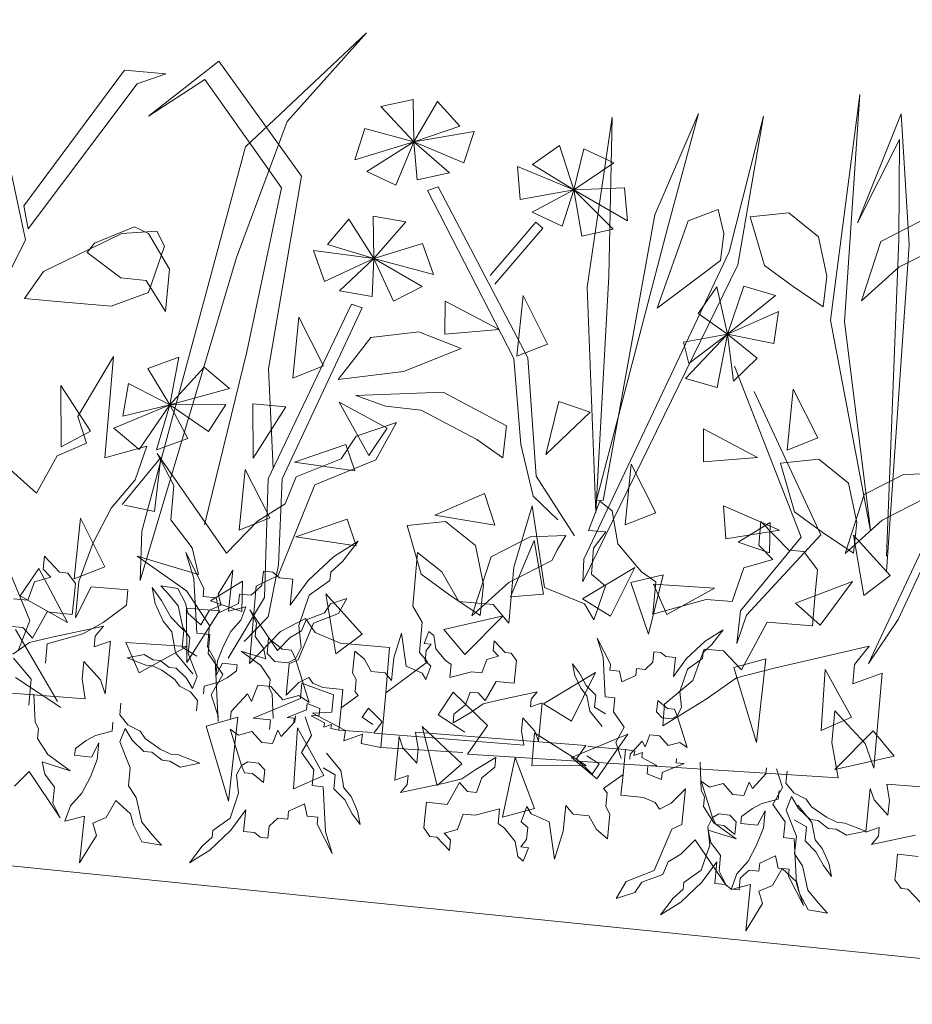
# Model space of a CAD drawing. Units: millimetres. Extents: x -141 to 1959, y -1307 to 1663.
# Drawn here: x 785 to 836, y 1279 to 1335 of the extents above; entities that cross this region are included whole.
import ezdxf

# ---------------------------------------------------------------- set-up
doc = ezdxf.new("R2010")
doc.units = ezdxf.units.MM
doc.layers.add('Kasvusto', color=7, linetype='Continuous', lineweight=9)

msp = doc.modelspace()

# ---------------------------------------------------------------- linework, layer by layer
at = {"layer": 'Kasvusto'}
for p, q in [((782.463, 1335.293), (785.175, 1322.624)), ((804.823, 1334.541), (797.856, 1327.964)), ((800.257, 1329.439), (804.823, 1334.541)), ((792.264, 1329.73), (796.306, 1332.9)), ((796.306, 1332.9), (801.077, 1326.286)), ((785.083, 1324.58), (790.875, 1332.396)), ((790.875, 1332.396), (793.253, 1332.166)), ((793.253, 1332.166), (791.613, 1331.6)), ((795.508, 1331.841), (792.264, 1329.73)), ((799.914, 1325.608), (795.508, 1331.841)), ((791.613, 1331.6), (785.326, 1323.243)), ((807.498, 1330.707), (805.639, 1330.303)), ((807.544, 1328.268), (807.498, 1330.707)), ((808.912, 1330.58), (807.544, 1328.268)), ((810.192, 1329.172), (808.912, 1330.58)), ((831.546, 1317.991), (833.235, 1330.983)), ((833.235, 1330.983), (832.345, 1317.901)), ((805.639, 1330.303), (807.544, 1328.268)), ((797.339, 1321.602), (800.257, 1329.439)), ((817.517, 1319.899), (818.961, 1329.687)), ((818.961, 1329.687), (818.777, 1320.523)), ((821.424, 1324.054), (823.943, 1329.896)), ((823.943, 1329.896), (822.147, 1323.293)), ((825.693, 1321.919), (827.673, 1329.734)), ((827.673, 1329.734), (826.206, 1321.181)), ((835.605, 1329.868), (833.096, 1323.6)), ((836.072, 1322.332), (835.605, 1329.868)), ((804.725, 1329.028), (804.146, 1327.217)), ((807.544, 1328.268), (804.725, 1329.028)), ((807.544, 1328.268), (810.192, 1329.172)), ((811.011, 1328.861), (807.544, 1328.268)), ((810.431, 1327.049), (811.011, 1328.861)), ((804.146, 1327.217), (807.544, 1328.268)), ((807.544, 1328.268), (804.827, 1326.558)), ((806.503, 1325.765), (807.544, 1328.268)), ((807.544, 1328.268), (810.431, 1327.049)), ((809.591, 1326.479), (807.544, 1328.268)), ((807.544, 1328.268), (807.732, 1326.076)), ((833.096, 1323.6), (835.517, 1328.389)), ((835.517, 1328.389), (835.477, 1322.644)), ((797.856, 1327.964), (791.869, 1305.843)), ((814.376, 1326.961), (815.935, 1328.052)), ((815.935, 1328.052), (816.758, 1325.495)), ((816.758, 1325.495), (817.342, 1327.864)), ((817.342, 1327.864), (819.066, 1327.059)), ((1433.752, 1220.476), (383.752, 1327.355)), ((804.827, 1326.558), (806.503, 1325.765)), ((813.673, 1324.944), (813.508, 1326.839)), ((813.508, 1326.839), (816.758, 1325.495)), ((816.758, 1325.495), (814.376, 1326.961)), ((819.066, 1327.059), (816.758, 1325.495)), ((801.077, 1326.286), (799.174, 1315.189)), ((807.732, 1326.076), (809.591, 1326.479)), ((797.924, 1316.179), (799.914, 1325.608)), ((808.935, 1325.679), (808.322, 1325.459)), ((808.322, 1325.459), (813.306, 1315.78)), ((814.113, 1315.815), (808.935, 1325.679)), ((816.758, 1325.495), (813.673, 1324.944)), ((814.366, 1324.203), (816.758, 1325.495)), ((816.758, 1325.495), (816.09, 1323.398)), ((816.758, 1325.495), (819.676, 1325.614)), ((817.221, 1322.824), (816.758, 1325.495)), ((816.758, 1325.495), (819.03, 1323.227)), ((819.841, 1323.719), (816.758, 1325.495)), ((819.676, 1325.614), (819.841, 1323.719)), ((785.326, 1323.243), (785.083, 1324.58)), ((823.342, 1323.712), (825.074, 1324.369)), ((825.074, 1324.369), (825.386, 1322.974)), ((802.566, 1322.351), (803.791, 1323.805)), ((803.791, 1323.805), (805.246, 1321.546)), ((805.201, 1323.985), (807.073, 1323.651)), ((805.246, 1321.546), (805.201, 1323.985)), ((816.09, 1323.398), (814.366, 1324.203)), ((818.439, 1307.614), (821.424, 1324.054)), ((821.547, 1318.683), (823.342, 1323.712)), ((826.917, 1323.951), (829.134, 1324.171)), ((827.732, 1321.138), (826.917, 1323.951)), ((829.134, 1324.171), (830.851, 1322.788)), ((789.15, 1322.432), (791.457, 1323.365)), ((790.735, 1322.991), (792.739, 1323.114)), ((791.457, 1323.365), (792.264, 1322.977)), ((792.739, 1323.114), (793.175, 1322.257)), ((807.073, 1323.651), (805.246, 1321.546)), ((811.936, 1320.565), (814.574, 1323.629)), ((814.972, 1323.287), (812.199, 1320.068)), ((814.574, 1323.629), (814.972, 1323.287)), ((819.03, 1323.227), (817.221, 1322.824)), ((822.147, 1323.293), (818.061, 1307.635)), ((834.434, 1322.515), (836.688, 1323.666)), ((785.175, 1322.624), (778.251, 1308.611)), ((786.221, 1320.802), (790.735, 1322.991)), ((792.264, 1322.977), (793.48, 1320.927)), ((825.386, 1322.974), (825.212, 1321.42)), ((830.851, 1322.788), (831.32, 1320.525)), ((835.477, 1322.644), (834.768, 1304.403)), ((788.737, 1321.883), (789.15, 1322.432)), ((793.175, 1322.257), (792.261, 1319.584)), ((802.406, 1320.22), (801.759, 1322.009)), ((801.759, 1322.009), (805.246, 1321.546)), ((805.246, 1321.546), (802.566, 1322.351)), ((805.246, 1321.546), (808.033, 1322.412)), ((808.033, 1322.412), (808.681, 1320.623)), ((833.33, 1319.109), (834.434, 1322.515)), ((834.762, 1303.515), (836.072, 1322.332)), ((837.938, 1322.294), (835.467, 1321.039)), ((790.662, 1320.435), (788.737, 1321.883)), ((791.775, 1303.005), (797.339, 1321.602)), ((805.246, 1321.546), (802.406, 1320.22)), ((803.266, 1319.682), (805.246, 1321.546)), ((805.246, 1321.546), (805.139, 1319.348)), ((806.379, 1319.084), (805.246, 1321.546)), ((805.246, 1321.546), (808.024, 1319.939)), ((808.681, 1320.623), (805.246, 1321.546)), ((817.334, 1304.23), (825.693, 1321.919)), ((825.212, 1321.42), (822.934, 1319.719)), ((793.48, 1320.927), (793.249, 1318.487)), ((826.206, 1321.181), (817.273, 1302.919)), ((829.383, 1319.933), (827.732, 1321.138)), ((835.467, 1321.039), (833.33, 1319.109)), ((785.119, 1319.233), (786.221, 1320.802)), ((792.132, 1320.27), (790.662, 1320.435)), ((818.777, 1320.523), (818.061, 1307.635)), ((831.32, 1320.525), (831.123, 1318.761)), ((833.717, 1298.232), (844.213, 1320.614)), ((793.249, 1318.487), (792.132, 1320.27)), ((808.024, 1319.939), (806.379, 1319.084)), ((818.021, 1306.917), (817.517, 1319.899)), ((822.934, 1319.719), (821.547, 1318.683)), ((823.916, 1318.372), (824.984, 1319.903)), ((824.984, 1319.903), (825.609, 1317.186)), ((825.609, 1317.186), (826.551, 1319.95)), ((826.551, 1319.95), (828.378, 1319.42)), ((831.123, 1318.761), (829.383, 1319.933)), ((786.78, 1319.088), (785.119, 1319.233)), ((792.261, 1319.584), (790.103, 1318.796)), ((805.139, 1319.348), (803.266, 1319.682)), ((813.479, 1315.911), (813.833, 1319.412)), ((813.833, 1319.412), (815.247, 1316.615)), ((828.378, 1319.42), (825.609, 1317.186)), ((844.194, 1319.681), (835.442, 1300.76)), ((790.103, 1318.796), (786.78, 1319.088)), ((799.147, 1308.856), (803.952, 1318.907)), ((804.572, 1318.71), (799.954, 1308.851)), ((803.952, 1318.907), (804.572, 1318.71)), ((809.324, 1317.193), (809.341, 1319.093)), ((809.341, 1319.093), (812.448, 1317.447)), ((800.57, 1314.658), (800.924, 1318.158)), ((800.924, 1318.158), (802.337, 1315.361)), ((825.609, 1317.186), (823.916, 1318.372)), ((825.609, 1317.186), (828.544, 1318.487)), ((828.544, 1318.487), (828.267, 1316.654)), ((812.448, 1317.447), (809.324, 1317.193)), ((833.849, 1305.87), (831.546, 1317.991)), ((832.345, 1317.901), (833.763, 1306.56)), ((805.073, 1316.995), (804.343, 1316.057)), ((807.831, 1317.325), (805.073, 1316.995)), ((810.277, 1316.371), (807.831, 1317.325)), ((823.08, 1316.725), (825.609, 1317.186)), ((823.183, 1314.64), (825.609, 1317.186)), ((825.609, 1317.186), (823.382, 1315.494)), ((825.609, 1317.186), (825.01, 1314.11)), ((828.267, 1316.654), (825.609, 1317.186)), ((825.952, 1314.489), (825.61, 1317.187)), ((825.61, 1317.187), (827.324, 1315.807)), ((806.939, 1315.044), (810.277, 1316.371)), ((815.247, 1316.615), (813.479, 1315.911)), ((823.382, 1315.494), (823.08, 1316.725)), ((788.196, 1312.456), (790.248, 1315.9)), ((790.248, 1315.9), (789.74, 1310.074)), ((792.23, 1315.211), (794.016, 1315.867)), ((794.016, 1315.867), (793.5, 1313.128)), ((795.491, 1306.204), (797.924, 1316.179)), ((804.343, 1316.057), (803.187, 1314.57)), ((813.306, 1315.78), (813.705, 1310.84)), ((814.578, 1309.006), (814.113, 1315.815)), ((827.324, 1315.807), (825.952, 1314.489)), ((793.5, 1313.128), (792.23, 1315.211)), ((793.5, 1313.128), (795.471, 1315.282)), ((795.471, 1315.282), (796.932, 1314.064)), ((799.174, 1315.189), (799.436, 1309.462)), ((802.337, 1315.361), (800.57, 1314.658)), ((826.007, 1315.336), (829.854, 1305.509)), ((803.187, 1314.57), (806.939, 1315.044)), ((825.01, 1314.11), (823.183, 1314.64)), ((787.232, 1310.705), (787.208, 1314.224)), ((787.208, 1314.224), (788.914, 1311.594)), ((790.781, 1312.47), (791.104, 1314.344)), ((791.104, 1314.344), (793.5, 1313.128)), ((796.932, 1314.064), (793.5, 1313.128)), ((804.206, 1313.648), (809.229, 1313.852)), ((805.907, 1313.033), (804.206, 1313.648)), ((809.229, 1313.852), (812.882, 1311.913)), ((830.974, 1305.639), (827.134, 1313.892)), ((829.033, 1310.516), (829.388, 1314.016)), ((829.388, 1314.016), (830.802, 1311.219)), ((790.256, 1311.767), (793.5, 1313.128)), ((793.5, 1313.128), (790.781, 1312.47)), ((793.5, 1313.128), (791.717, 1310.55)), ((792.732, 1310.519), (793.5, 1313.128)), ((793.5, 1313.128), (796.711, 1313.143)), ((793.5, 1313.128), (794.518, 1311.176)), ((795.721, 1311.574), (793.5, 1313.128)), ((796.711, 1313.143), (795.721, 1311.574)), ((798.293, 1310.04), (798.28, 1313.175)), ((798.28, 1313.175), (800.175, 1313.011)), ((800.175, 1313.011), (798.293, 1310.04)), ((803.246, 1313.274), (806.003, 1311.783)), ((804.953, 1310.2), (803.246, 1313.274)), ((807.964, 1312.803), (805.907, 1313.033)), ((815.146, 1310.261), (815.89, 1313.306)), ((815.89, 1313.306), (817.689, 1312.69)), ((788.689, 1310.915), (788.196, 1312.456)), ((811.178, 1311.126), (807.964, 1312.803)), ((817.689, 1312.69), (815.146, 1310.261)), ((804.214, 1311.305), (806.535, 1312.101)), ((806.003, 1311.783), (804.953, 1310.2)), ((806.535, 1312.101), (805.345, 1309.958)), ((812.882, 1311.913), (812.675, 1310.065)), ((788.914, 1311.594), (787.232, 1310.705)), ((791.717, 1310.55), (790.256, 1311.767)), ((803.352, 1310.007), (804.214, 1311.305)), ((824.215, 1309.838), (824.232, 1311.739)), ((824.232, 1311.739), (827.339, 1310.092)), ((830.802, 1311.219), (829.033, 1310.516)), ((786.999, 1310.185), (788.689, 1310.915)), ((789.74, 1310.074), (792.169, 1310.735)), ((792.169, 1310.735), (791.5, 1308.793)), ((794.518, 1311.176), (792.732, 1310.519)), ((800.666, 1309.823), (803.618, 1310.841)), ((803.618, 1310.841), (804.146, 1309.309)), ((812.675, 1310.065), (811.178, 1311.126)), ((813.705, 1310.84), (814.406, 1307.869)), ((785.813, 1308.042), (786.999, 1310.185)), ((790.74, 1307.377), (792.974, 1310.093)), ((792.974, 1310.093), (792.601, 1306.98)), ((792.756, 1310.31), (796.757, 1304.584)), ((793.723, 1308.474), (792.756, 1310.31)), ((827.339, 1310.092), (824.215, 1309.838)), ((783.957, 1309.702), (785.813, 1308.042)), ((804.146, 1309.309), (800.666, 1309.823)), ((800.762, 1308.982), (803.352, 1310.007)), ((805.345, 1309.958), (801.849, 1308.513)), ((819.707, 1306.201), (820.061, 1309.701)), ((820.061, 1309.701), (821.475, 1306.904)), ((828.649, 1309.768), (830.865, 1309.988)), ((829.463, 1306.956), (828.649, 1309.768)), ((830.865, 1309.988), (832.581, 1308.606)), ((797.482, 1305.9), (797.837, 1309.4)), ((797.837, 1309.4), (799.251, 1306.604)), ((800.125, 1307.415), (800.762, 1308.982)), ((816.801, 1305.579), (814.578, 1309.006)), ((833.479, 1307.962), (835.734, 1309.114)), ((835.734, 1309.114), (837.783, 1309.182)), ((791.5, 1308.793), (790.109, 1307.167)), ((793.55, 1306.492), (793.723, 1308.474)), ((798.937, 1302.034), (799.147, 1308.856)), ((801.849, 1308.513), (799.72, 1303.3)), ((799.954, 1308.851), (799.74, 1303.9)), ((832.581, 1308.606), (833.051, 1306.342)), ((808.743, 1306.76), (811.619, 1308.006)), ((811.619, 1308.006), (812.215, 1306.199)), ((814.406, 1307.869), (815.835, 1306.502)), ((832.376, 1304.557), (833.479, 1307.962)), ((792.601, 1306.98), (790.871, 1307.349)), ((798.541, 1306.43), (800.125, 1307.415)), ((813.3, 1303.767), (814.361, 1307.294)), ((814.361, 1307.294), (815.076, 1302.608)), ((817.609, 1305.886), (818.26, 1307.581)), ((818.061, 1307.635), (818.021, 1306.917)), ((818.061, 1307.635), (818.439, 1307.614)), ((818.26, 1307.581), (818.96, 1307.017)), ((825.509, 1305.401), (825.381, 1307.3)), ((825.381, 1307.3), (828.603, 1305.893)), ((836.984, 1307.741), (834.512, 1306.486)), ((790.109, 1307.167), (789.058, 1305.132)), ((812.215, 1306.199), (808.743, 1306.76)), ((818.96, 1307.017), (819.293, 1305.115)), ((821.475, 1306.904), (819.707, 1306.201)), ((831.114, 1305.751), (829.463, 1306.956)), ((787.984, 1303.093), (788.339, 1306.593)), ((788.339, 1306.593), (789.753, 1303.796)), ((794.782, 1304.881), (793.55, 1306.492)), ((796.757, 1304.584), (798.541, 1306.43)), ((799.251, 1306.604), (797.482, 1305.9)), ((800.751, 1305.516), (803.702, 1306.534)), ((803.702, 1306.534), (804.23, 1305.003)), ((807.157, 1306.175), (809.373, 1306.395)), ((807.972, 1303.363), (807.157, 1306.175)), ((809.373, 1306.395), (811.09, 1305.013)), ((826.228, 1305.207), (828.068, 1306.338)), ((827.407, 1305.03), (827.526, 1306.392)), ((827.526, 1306.392), (829.131, 1304.754)), ((828.068, 1306.338), (828.028, 1304.588)), ((834.512, 1306.486), (832.376, 1304.557)), ((833.051, 1306.342), (832.854, 1304.578)), ((833.763, 1306.56), (833.849, 1305.87)), ((791.869, 1305.843), (791.775, 1303.005)), ((814.242, 1305.521), (816.292, 1305.589)), ((816.292, 1305.589), (815.819, 1304.791)), ((818.603, 1305.8), (817.609, 1305.886)), ((817.898, 1304.863), (818.603, 1305.8)), ((828.603, 1305.893), (825.509, 1305.401)), ((826.703, 1301.014), (830.974, 1305.639)), ((832.854, 1304.578), (831.114, 1305.751)), ((833.453, 1302.14), (832.864, 1305.608)), ((832.864, 1305.608), (834.97, 1303.286)), ((789.058, 1305.132), (788.244, 1302.956)), ((804.23, 1305.003), (800.751, 1305.516)), ((802.922, 1304.376), (804.331, 1305.274)), ((804.331, 1305.274), (803.45, 1304.114)), ((811.09, 1305.013), (811.56, 1302.749)), ((811.988, 1304.369), (814.242, 1305.521)), ((813.111, 1302.062), (814.478, 1305.303)), ((814.478, 1305.303), (815.007, 1302.214)), ((819.293, 1305.115), (820.649, 1303.499)), ((828.028, 1304.588), (826.228, 1305.207)), ((829.854, 1305.509), (826.361, 1301.265)), ((828.209, 1304.211), (827.407, 1305.03)), ((786.192, 1303.65), (786.268, 1304.405)), ((786.268, 1304.405), (787.145, 1303.484)), ((794.442, 1302.414), (791.616, 1304.409)), ((791.616, 1304.409), (795.147, 1303.351)), ((794.88, 1303.113), (794.409, 1304.618)), ((794.409, 1304.618), (795.451, 1302.569)), ((795.147, 1303.351), (794.782, 1304.881)), ((807.482, 1301.524), (807.754, 1304.626)), ((807.754, 1304.626), (809.153, 1303.5)), ((815.819, 1304.791), (815.493, 1304.148)), ((817.768, 1303.376), (817.898, 1304.863)), ((829.131, 1304.754), (829.998, 1304.678)), ((829.998, 1304.678), (830.782, 1303.611)), ((785.42, 1300.703), (784.082, 1303.944)), ((799.74, 1303.9), (799.15, 1300.905)), ((801.461, 1302.997), (802.922, 1304.376)), ((803.45, 1304.114), (802.763, 1303.491)), ((810.884, 1300.964), (811.988, 1304.369)), ((815.493, 1304.148), (813.021, 1302.893)), ((817.273, 1302.919), (817.334, 1304.23)), ((826.544, 1303.732), (828.209, 1304.211)), ((784.869, 1302.124), (785.95, 1303.688)), ((785.95, 1303.688), (787.595, 1300.581)), ((786.63, 1303.19), (786.192, 1303.65)), ((787.145, 1303.484), (787.626, 1303.435)), ((787.626, 1303.435), (788.052, 1302.837)), ((789.753, 1303.796), (787.984, 1303.093)), ((796.265, 1302.218), (797.116, 1303.601)), ((797.116, 1303.601), (796.876, 1301.244)), ((799.72, 1303.3), (798.463, 1302.687)), ((798.795, 1302.714), (798.879, 1303.539)), ((798.879, 1303.539), (799.428, 1303.483)), ((799.428, 1303.483), (799.815, 1303.165)), ((802.763, 1303.491), (802.714, 1303.01)), ((809.623, 1302.158), (807.972, 1303.363)), ((809.153, 1303.5), (810.131, 1301.792)), ((813.018, 1300.541), (813.3, 1303.767)), ((817.249, 1301.943), (820.261, 1303.759)), ((818.581, 1302.676), (817.768, 1303.376)), ((820.261, 1303.759), (818.872, 1300.951)), ((820.044, 1302.892), (821.893, 1303.339)), ((820.649, 1303.499), (821.473, 1302.922)), ((821.893, 1303.339), (821.049, 1299.923)), ((825.871, 1301.789), (826.544, 1303.732)), ((830.782, 1303.611), (830.663, 1302.249)), ((834.97, 1303.286), (833.453, 1302.14)), ((785.314, 1301.865), (785.703, 1302.937)), ((785.703, 1302.937), (786.63, 1303.19)), ((788.052, 1302.837), (787.976, 1302.082)), ((788.244, 1302.956), (788.059, 1300.847)), ((793.426, 1302.203), (792.97, 1302.705)), ((792.97, 1302.705), (793.96, 1302.537)), ((795.048, 1299.973), (794.88, 1303.113)), ((795.835, 1301.841), (797.675, 1302.973)), ((797.675, 1302.973), (797.634, 1301.223)), ((798.184, 1302.152), (798.795, 1302.714)), ((799.815, 1303.165), (800.569, 1303.088)), ((800.569, 1303.088), (800.416, 1301.578)), ((800.416, 1301.578), (801.461, 1302.997)), ((802.714, 1303.01), (801.515, 1302.16)), ((813.021, 1302.893), (810.884, 1300.964)), ((811.56, 1302.749), (811.363, 1300.985)), ((821.049, 1299.923), (820.044, 1302.892)), ((821.473, 1302.922), (821.311, 1301.064)), ((821.353, 1302.791), (824.862, 1302.561)), ((822.117, 1301.05), (821.353, 1302.791)), ((829.517, 1301.701), (832.806, 1302.949)), ((832.806, 1302.949), (830.935, 1300.434)), ((788.059, 1300.847), (788.965, 1302.644)), ((788.965, 1302.644), (791.071, 1302.459)), ((791.071, 1302.459), (790.995, 1301.592)), ((792.653, 1301.675), (792.467, 1302.595)), ((792.467, 1302.595), (793.018, 1301.846)), ((793.967, 1301.54), (793.426, 1302.203)), ((793.96, 1302.537), (794.388, 1301.7)), ((795.766, 1300.423), (794.442, 1302.414)), ((795.451, 1302.569), (795.402, 1302.089)), ((796.456, 1301.591), (796.265, 1302.218)), ((797.442, 1301.673), (797.497, 1302.222)), ((797.497, 1302.222), (798.184, 1302.152)), ((798.463, 1302.687), (798.074, 1298.224)), ((801.515, 1302.16), (800.922, 1300.415)), ((803.059, 1298.775), (802.471, 1302.242)), ((802.471, 1302.242), (804.576, 1299.921)), ((811.363, 1300.985), (809.623, 1302.158)), ((815.007, 1302.214), (813.111, 1302.062)), ((815.076, 1302.608), (817.364, 1301.659)), ((817.911, 1300.737), (818.581, 1302.676)), ((824.862, 1302.561), (822.117, 1301.05)), ((830.663, 1302.249), (830.5, 1300.385)), ((784.491, 1301.949), (785.314, 1301.865)), ((787.595, 1300.581), (784.869, 1302.124)), ((787.976, 1302.082), (787.87, 1301.05)), ((790.995, 1301.592), (789.658, 1300.582)), ((793.104, 1300.656), (792.653, 1301.675)), ((793.018, 1301.846), (793.545, 1300.888)), ((794.388, 1301.7), (794.532, 1301.127)), ((795.402, 1302.089), (796.157, 1302.012)), ((795.767, 1301.305), (796.456, 1301.591)), ((797.634, 1301.223), (795.835, 1301.841)), ((796.157, 1302.012), (796.347, 1301.158)), ((796.347, 1301.158), (797.442, 1301.673)), ((796.844, 1298.526), (798.937, 1302.034)), ((802.389, 1301.139), (802.746, 1301.659)), ((802.746, 1301.659), (803.69, 1301.968)), ((803.69, 1301.968), (803.196, 1301.107)), ((810.131, 1301.792), (812.114, 1301.618)), ((812.114, 1301.618), (813.018, 1300.541)), ((818.872, 1300.951), (817.249, 1301.943)), ((817.364, 1301.659), (817.911, 1300.737)), ((821.311, 1301.064), (824.385, 1301.919)), ((824.385, 1301.919), (825.871, 1301.789)), ((830.935, 1300.434), (829.517, 1301.701)), ((786.428, 1301.197), (785.58, 1299.686)), ((787.87, 1301.05), (786.428, 1301.197)), ((794.245, 1300.295), (793.967, 1301.54)), ((794.461, 1298.279), (794.448, 1301.411)), ((794.448, 1301.411), (796.344, 1301.25)), ((796.344, 1301.25), (794.461, 1298.279)), ((794.532, 1301.127), (795.274, 1300.444)), ((795.274, 1300.444), (795.767, 1301.305)), ((796.876, 1301.244), (797.864, 1301.498)), ((797.864, 1301.498), (797.582, 1300.715)), ((798.481, 1300.573), (798.099, 1301.322)), ((798.099, 1301.322), (799.687, 1298.98)), ((801.334, 1300.738), (802.389, 1301.139)), ((803.196, 1301.107), (801.772, 1300.542)), ((808.026, 1300.603), (807.482, 1301.524)), ((826.361, 1301.265), (826.149, 1299.375)), ((826.149, 1299.375), (826.703, 1301.014)), ((784.774, 1299.012), (785.42, 1300.703)), ((789.658, 1300.582), (788.478, 1299.936)), ((793.597, 1300.051), (793.104, 1300.656)), ((793.545, 1300.888), (794.298, 1300.118)), ((797.582, 1300.715), (797.009, 1300.065)), ((799.15, 1300.905), (797.774, 1299.485)), ((798.399, 1299.771), (798.481, 1300.573)), ((799.857, 1300.065), (801.3, 1300.816)), ((801.772, 1300.542), (800.879, 1298.443)), ((801.067, 1300.107), (801.334, 1300.738)), ((801.3, 1300.816), (801.854, 1300.015)), ((807.874, 1298.865), (808.026, 1300.603)), ((809.261, 1300.192), (812.694, 1300.964)), ((812.694, 1300.964), (810.486, 1298.737)), ((827.895, 1300.613), (826.406, 1297.869)), ((830.5, 1300.385), (827.895, 1300.613)), ((835.442, 1300.76), (833.717, 1298.232)), ((785.016, 1300.3), (784.399, 1300.363)), ((784.607, 1300.181), (787.02, 1296.042)), ((785.58, 1299.686), (785.016, 1300.3)), ((788.478, 1299.936), (786.427, 1299.367)), ((786.624, 1299.719), (789.675, 1300.381)), ((789.675, 1300.381), (789.2, 1299.805)), ((793.821, 1298.848), (793.597, 1300.051)), ((794.298, 1300.118), (794.2, 1299.158)), ((794.641, 1299.696), (794.245, 1300.295)), ((795.803, 1299.896), (795.048, 1299.973)), ((795.657, 1299.184), (795.766, 1300.423)), ((795.691, 1298.796), (795.803, 1299.896)), ((797.009, 1300.065), (796.572, 1299.246)), ((798.074, 1298.224), (799.857, 1300.065)), ((800.421, 1299.717), (801.067, 1300.107)), ((800.922, 1300.415), (801.059, 1299.153)), ((801.854, 1300.015), (803.298, 1299.39)), ((804.576, 1299.921), (803.059, 1298.775)), ((806.383, 1298.554), (806.833, 1299.976)), ((806.833, 1299.976), (807.095, 1298.074)), ((808.139, 1299.387), (808.414, 1300.07)), ((808.414, 1300.07), (808.693, 1299.837)), ((810.486, 1298.737), (809.261, 1300.192)), ((824.32, 1299.514), (825.348, 1300.17)), ((825.348, 1300.17), (824.706, 1299.323)), ((784.444, 1298.762), (785.415, 1299.426)), ((785.415, 1299.426), (786.624, 1299.719)), ((786.427, 1299.367), (786.33, 1298.252)), ((789.2, 1299.805), (789.137, 1299.186)), ((789.137, 1299.186), (790.074, 1299.508)), ((790.074, 1299.508), (789.766, 1296.484)), ((790.96, 1299.426), (794.469, 1299.196)), ((791.724, 1297.685), (790.96, 1299.426)), ((794.55, 1298.794), (794.641, 1299.696)), ((798.889, 1299.112), (798.399, 1299.771)), ((799.181, 1299.691), (799.09, 1298.798)), ((799.951, 1299.058), (799.181, 1299.691)), ((799.687, 1298.98), (800.421, 1299.717)), ((803.298, 1299.39), (806.15, 1299.14)), ((808.543, 1299.346), (808.139, 1299.387)), ((808.25, 1298.971), (808.543, 1299.346)), ((808.693, 1299.837), (808.818, 1299.065)), ((812.104, 1298.984), (812.16, 1299.535)), ((812.16, 1299.535), (812.8, 1298.862)), ((818.448, 1298.591), (818.104, 1299.691)), ((818.104, 1299.691), (818.864, 1298.194)), ((823.254, 1298.507), (824.32, 1299.514)), ((824.706, 1299.323), (824.203, 1298.867)), ((791.027, 1298.545), (792.01, 1298.749)), ((794.469, 1299.196), (791.724, 1297.685)), ((792.01, 1298.749), (792.536, 1298.442)), ((794.81, 1297.638), (793.821, 1298.848)), ((794.2, 1299.158), (795.053, 1298.653)), ((795.074, 1297.474), (794.55, 1298.794)), ((796.092, 1298.397), (795.657, 1299.184)), ((796.54, 1297.6), (795.691, 1298.796)), ((796.572, 1299.246), (796.23, 1298.37)), ((798.737, 1298.115), (797.604, 1298.939)), ((797.604, 1298.939), (799.028, 1298.49)), ((799.028, 1298.49), (798.889, 1299.112)), ((799.09, 1298.798), (799.531, 1298.336)), ((800.5, 1299.002), (799.951, 1299.058)), ((800.726, 1298.493), (800.5, 1299.002)), ((801.059, 1299.153), (800.726, 1298.493)), ((804.014, 1297.679), (804.141, 1298.934)), ((804.141, 1298.934), (804.701, 1298.47)), ((806.15, 1299.14), (805.923, 1296.539)), ((808.327, 1298.326), (807.874, 1298.865)), ((808.189, 1298.37), (808.25, 1298.971)), ((808.818, 1299.065), (809.357, 1298.403)), ((812.423, 1298.648), (812.104, 1298.984)), ((812.8, 1298.862), (813.15, 1298.827)), ((813.15, 1298.827), (813.462, 1298.39)), ((821.307, 1298.3), (821.368, 1298.903)), ((821.368, 1298.903), (821.77, 1298.862)), ((821.77, 1298.862), (822.052, 1298.629)), ((824.26, 1299.059), (823.602, 1297.24)), ((824.203, 1298.867), (824.168, 1298.517)), ((825.375, 1298.961), (824.26, 1299.059)), ((826.406, 1297.869), (825.375, 1298.961)), ((828.287, 1297.954), (833.769, 1299.226)), ((833.769, 1299.226), (832.929, 1298.176)), ((785.5, 1297.321), (784.483, 1298.538)), ((788.545, 1298.334), (788.441, 1297.315)), ((789.498, 1297.277), (788.545, 1298.334)), ((792.099, 1298.131), (791.027, 1298.545)), ((792.536, 1298.442), (792.939, 1298.401)), ((792.939, 1298.401), (793.454, 1297.993)), ((796.283, 1294.88), (796.092, 1298.397)), ((796.23, 1298.37), (796.143, 1297.517)), ((796.143, 1297.517), (796.52, 1298.239)), ((796.52, 1298.239), (797.372, 1298.152)), ((799.531, 1298.336), (800.287, 1298.259)), ((800.367, 1298.202), (800.183, 1296.397)), ((800.287, 1298.259), (800.726, 1298.493)), ((800.879, 1298.443), (800.367, 1298.202)), ((800.726, 1298.493), (801.513, 1295.985)), ((804.701, 1298.47), (805.088, 1297.772)), ((805.923, 1296.539), (808.327, 1298.326)), ((806.25, 1297.249), (806.383, 1298.554)), ((808.515, 1298.081), (808.189, 1298.37)), ((809.357, 1298.403), (809.688, 1298.164)), ((811.463, 1297.68), (811.746, 1298.463)), ((811.746, 1298.463), (812.423, 1298.648)), ((813.462, 1298.39), (813.406, 1297.839)), ((816.822, 1297.542), (816.686, 1298.214)), ((816.686, 1298.214), (817.088, 1297.666)), ((818.57, 1296.298), (818.448, 1298.591)), ((818.864, 1298.194), (818.828, 1297.844)), ((820.86, 1297.89), (821.307, 1298.3)), ((822.052, 1298.629), (822.602, 1298.573)), ((822.602, 1298.573), (822.49, 1297.471)), ((822.49, 1297.471), (823.254, 1298.507)), ((824.168, 1298.517), (823.293, 1297.896)), ((825.976, 1297.991), (827.808, 1298.503)), ((827.808, 1298.503), (827.267, 1293.671)), ((832.929, 1298.176), (832.83, 1297.058)), ((792.5, 1298.09), (792.099, 1298.131)), ((793.033, 1297.833), (792.5, 1298.09)), ((793.788, 1297.301), (793.033, 1297.833)), ((793.454, 1297.993), (793.855, 1297.952)), ((793.855, 1297.952), (794.457, 1297.384)), ((797.337, 1297.802), (796.788, 1297.4)), ((797.372, 1298.152), (797.337, 1297.802)), ((799.261, 1297.3), (798.737, 1298.115)), ((804.228, 1297.303), (804.014, 1297.679)), ((805.088, 1297.772), (805.889, 1297.69)), ((805.889, 1297.69), (806.25, 1297.249)), ((807.095, 1298.074), (808.017, 1297.676)), ((808.017, 1297.676), (808.233, 1297.3)), ((808.233, 1297.3), (808.515, 1298.081)), ((809.688, 1298.164), (809.611, 1297.413)), ((809.611, 1297.413), (810.861, 1297.741)), ((810.861, 1297.741), (811.463, 1297.68)), ((813.406, 1297.839), (813.329, 1297.085)), ((815.001, 1295.896), (818.013, 1297.71)), ((818.013, 1297.71), (816.623, 1294.902)), ((817.088, 1297.666), (817.473, 1296.967)), ((818.828, 1297.844), (819.38, 1297.787)), ((819.38, 1297.787), (819.52, 1297.164)), ((820.318, 1297.54), (820.359, 1297.941)), ((820.359, 1297.941), (820.86, 1297.89)), ((823.293, 1297.896), (822.86, 1296.621)), ((827.267, 1293.671), (825.976, 1297.991)), ((826.115, 1297.395), (828.287, 1297.954)), ((831.007, 1294.367), (831.235, 1297.878)), ((831.235, 1297.878), (832.749, 1295.134)), ((832.83, 1297.058), (834.51, 1297.663)), ((834.51, 1297.663), (834.034, 1292.204)), ((788.623, 1296.184), (776.798, 1297.111)), ((787.219, 1295.701), (784.604, 1297.428)), ((785.37, 1295.834), (785.5, 1297.321)), ((788.441, 1297.315), (788.623, 1296.184)), ((789.766, 1296.484), (789.498, 1297.277)), ((794.053, 1296.919), (793.788, 1297.301)), ((794.457, 1297.384), (794.802, 1296.792)), ((794.802, 1296.792), (795.074, 1297.474)), ((796.308, 1297.145), (795.474, 1296.927)), ((795.864, 1296.418), (796.54, 1297.6)), ((796.788, 1297.4), (796.308, 1297.145)), ((799.21, 1296.799), (799.261, 1297.3)), ((800.183, 1296.397), (800.917, 1297.132)), ((800.917, 1297.132), (801.505, 1297.428)), ((801.099, 1297.086), (801.023, 1296.213)), ((802.914, 1296.428), (801.099, 1297.086)), ((801.505, 1297.428), (801.725, 1297.1)), ((801.725, 1297.1), (802.306, 1296.839)), ((804.157, 1296.6), (804.228, 1297.303)), ((812.275, 1297.192), (811.657, 1296.089)), ((813.329, 1297.085), (812.275, 1297.192)), ((817.151, 1296.797), (816.822, 1297.542)), ((819.52, 1297.164), (820.318, 1297.54)), ((823.602, 1297.24), (821.985, 1295.884)), ((824.382, 1296.173), (826.115, 1297.395)), ((794.68, 1296.602), (794.053, 1296.919)), ((795.085, 1296.103), (794.68, 1296.602)), ((795.474, 1296.927), (795.428, 1296.476)), ((797.954, 1296.486), (797.019, 1295.469)), ((798.186, 1296.043), (797.954, 1296.486)), ((798.558, 1296.979), (798.186, 1296.043)), ((799.316, 1296.902), (798.558, 1296.979)), ((799.382, 1296.478), (799.21, 1296.799)), ((800.001, 1296.139), (799.316, 1296.902)), ((799.44, 1295.053), (799.382, 1296.478)), ((802.306, 1296.839), (803.46, 1296.721)), ((803.46, 1296.721), (803.353, 1295.669)), ((804.336, 1296.379), (804.157, 1296.6)), ((805.923, 1296.539), (805.648, 1293.392)), ((809.801, 1296.574), (808.938, 1295.272)), ((811.787, 1294.653), (809.801, 1296.574)), ((810.794, 1296.584), (810.517, 1295.851)), ((811.246, 1296.538), (810.794, 1296.584)), ((811.657, 1296.089), (811.246, 1296.538)), ((812.418, 1296.113), (814.647, 1296.596)), ((814.647, 1296.596), (814.3, 1296.176)), ((817.511, 1296.355), (817.151, 1296.797)), ((817.473, 1296.967), (818.022, 1296.405)), ((822.86, 1296.621), (822.959, 1295.7)), ((785.665, 1296.46), (785.729, 1294.842)), ((790.674, 1295.948), (790.605, 1295.266)), ((795.024, 1295.502), (795.085, 1296.103)), ((796.289, 1295.127), (795.864, 1296.418)), ((801.023, 1296.213), (798.298, 1295.078)), ((800.928, 1296.391), (800.001, 1296.139)), ((801.513, 1295.985), (800.928, 1296.391)), ((801.402, 1295.918), (801.366, 1295.565)), ((802.133, 1295.641), (801.402, 1295.918)), ((802.827, 1295.431), (802.914, 1296.428)), ((803.353, 1295.669), (804.336, 1296.379)), ((811.537, 1295.899), (812.418, 1296.113)), ((814.3, 1296.176), (814.254, 1295.724)), ((814.254, 1295.724), (814.938, 1295.959)), ((814.938, 1295.959), (814.713, 1293.751)), ((817.675, 1295.477), (817.511, 1296.355)), ((818.022, 1296.405), (817.951, 1295.703)), ((819.121, 1296.242), (818.57, 1296.298)), ((819.039, 1295.439), (819.121, 1296.242)), ((821.589, 1296.092), (821.522, 1295.441)), ((822.151, 1295.63), (821.589, 1296.092)), ((821.876, 1294.645), (824.382, 1296.173)), ((797.019, 1295.469), (796.977, 1295.057)), ((801.366, 1295.565), (800.256, 1295.121)), ((801.699, 1295.372), (802.827, 1295.431)), ((803.607, 1294.365), (801.699, 1295.372)), ((802.092, 1295.238), (802.133, 1295.641)), ((803.353, 1295.669), (803.224, 1294.396)), ((804.924, 1295.661), (804.567, 1295.138)), ((805.718, 1294.871), (804.924, 1295.661)), ((809.803, 1294.81), (810.827, 1295.414)), ((810.517, 1295.851), (809.854, 1295.311)), ((810.827, 1295.414), (811.537, 1295.899)), ((816.623, 1294.902), (815.001, 1295.896)), ((818.397, 1294.593), (817.675, 1295.477)), ((817.951, 1295.703), (818.573, 1295.335)), ((819.659, 1294.566), (819.039, 1295.439)), ((821.522, 1295.441), (821.844, 1295.103)), ((821.985, 1295.884), (821.876, 1294.645)), ((822.552, 1295.589), (822.151, 1295.63)), ((822.717, 1295.218), (822.552, 1295.589)), ((822.959, 1295.7), (822.717, 1295.218)), ((831.785, 1295.507), (831.623, 1293.668)), ((833.529, 1293.626), (831.785, 1295.507)), ((785.729, 1294.842), (785.924, 1294.478)), ((790.165, 1294.331), (790.217, 1294.843)), ((790.605, 1295.266), (791.065, 1294.699)), ((795.583, 1294.625), (797.414, 1295.138)), ((797.414, 1295.138), (796.875, 1290.306)), ((798.298, 1295.078), (799.285, 1294.992)), ((799.285, 1294.992), (799.236, 1294.426)), ((799.91, 1294.024), (800.686, 1294.867)), ((800.256, 1295.121), (800.655, 1295.081)), ((800.655, 1295.081), (800.632, 1294.852)), ((800.686, 1294.867), (800.721, 1295.208)), ((801.291, 1295.15), (801.642, 1294.079)), ((801.635, 1295.221), (802.092, 1295.238)), ((802.403, 1294.802), (801.635, 1295.221)), ((802.362, 1294.56), (802.403, 1294.802)), ((804.567, 1295.138), (805.182, 1294.721)), ((805.244, 1294.209), (805.718, 1294.871)), ((808.938, 1295.272), (810.472, 1294.264)), ((809.854, 1295.311), (809.803, 1294.81)), ((813.821, 1295.102), (813.745, 1294.358)), ((814.517, 1294.33), (813.821, 1295.102)), ((821.844, 1295.103), (822.396, 1295.047)), ((822.396, 1295.047), (822.717, 1295.218)), ((822.717, 1295.218), (823.292, 1293.386)), ((832.749, 1295.134), (831.007, 1294.367)), ((785.924, 1294.478), (785.865, 1293.909)), ((789.218, 1294.083), (790.165, 1294.331)), ((790.927, 1294.483), (790.618, 1293.71)), ((791.318, 1293.811), (790.927, 1294.483)), ((791.065, 1294.699), (791.776, 1294.339)), ((791.776, 1294.339), (792.077, 1293.906)), ((796.875, 1290.306), (795.583, 1294.625)), ((797.612, 1292.361), (796.96, 1294.441)), ((796.96, 1294.441), (797.446, 1294.104)), ((797.446, 1294.104), (798.214, 1294.313)), ((798.214, 1294.313), (798.781, 1293.68)), ((799.409, 1293.616), (799.718, 1294.391)), ((799.718, 1294.391), (799.91, 1294.024)), ((800.615, 1291.002), (800.843, 1294.513)), ((800.843, 1294.513), (802.355, 1291.769)), ((802.8, 1294.71), (802.362, 1294.56)), ((802.763, 1294.492), (802.8, 1294.71)), ((803.224, 1294.396), (802.763, 1294.492)), ((805.134, 1294.251), (803.224, 1294.396)), ((803.515, 1293.768), (803.607, 1294.365)), ((813.879, 1293.532), (805.244, 1294.209)), ((807.795, 1293.333), (807.643, 1294.27)), ((807.643, 1294.27), (817.445, 1293.498)), ((808.887, 1291.193), (808.023, 1294.601)), ((808.023, 1294.601), (810.307, 1292.456)), ((810.642, 1293.001), (811.787, 1294.653)), ((813.745, 1294.358), (813.879, 1293.532)), ((814.332, 1292.34), (814.495, 1294.235)), ((814.495, 1294.235), (817.466, 1292.354)), ((814.713, 1293.751), (814.517, 1294.33)), ((819.167, 1293.703), (819.659, 1294.566)), ((831.78, 1292.117), (833.988, 1294.345)), ((833.988, 1294.345), (835.213, 1292.89)), ((785.865, 1293.909), (786.46, 1292.985)), ((788.05, 1293.339), (788.671, 1293.794)), ((788.671, 1293.794), (789.218, 1294.083)), ((789.405, 1293.662), (788.976, 1292.842)), ((789.306, 1292.693), (789.405, 1293.662)), ((790.618, 1293.71), (791.212, 1292.211)), ((792.001, 1293.166), (791.318, 1293.811)), ((792.077, 1293.906), (792.935, 1293.301)), ((798.781, 1293.68), (799.409, 1293.616)), ((801.642, 1294.079), (801.081, 1293.1)), ((804.591, 1294.154), (803.515, 1293.768)), ((804.508, 1293.613), (804.591, 1294.154)), ((806.44, 1291.516), (806.697, 1294.022)), ((806.697, 1294.022), (806.918, 1293.365)), ((816.629, 1292.807), (819.875, 1294.161)), ((819.875, 1294.161), (818.089, 1291.586)), ((819.477, 1292.76), (819.167, 1293.703)), ((820.692, 1293.752), (820.009, 1293.009)), ((820.862, 1293.429), (820.692, 1293.752)), ((821.134, 1294.112), (820.862, 1293.429)), ((821.687, 1294.056), (821.134, 1294.112)), ((822.187, 1293.499), (821.687, 1294.056)), ((822.864, 1293.683), (822.187, 1293.499)), ((823.292, 1293.386), (822.864, 1293.683)), ((831.623, 1293.668), (831.982, 1291.634)), ((788.009, 1292.941), (788.05, 1293.339)), ((792.457, 1293.12), (792.001, 1293.166)), ((793.041, 1292.656), (792.457, 1293.12)), ((792.935, 1293.301), (793.539, 1293.009)), ((801.081, 1293.1), (801.785, 1292.108)), ((802.515, 1293.068), (803.334, 1292.065)), ((805.648, 1293.392), (804.508, 1293.613)), ((810.37, 1293.101), (805.648, 1293.392)), ((806.918, 1293.365), (807.709, 1292.488)), ((807.709, 1292.488), (807.795, 1293.333)), ((817.445, 1293.498), (816.906, 1292.746)), ((817.568, 1293.45), (819.737, 1293.284)), ((819.59, 1291.839), (819.737, 1293.284)), ((819.737, 1293.284), (820.26, 1293.175)), ((820.26, 1293.175), (820.218, 1292.927)), ((820.218, 1292.927), (820.715, 1293.097)), ((820.715, 1293.097), (820.668, 1292.823)), ((834.034, 1292.204), (833.529, 1293.626)), ((786.13, 1292.559), (786.287, 1291.853)), ((787.745, 1292.049), (786.13, 1292.559)), ((786.46, 1292.985), (787.745, 1292.049)), ((788.976, 1292.842), (788.009, 1292.941)), ((788.917, 1291.699), (789.306, 1292.693)), ((793.498, 1292.61), (793.041, 1292.656)), ((794.094, 1292.261), (793.498, 1292.61)), ((793.539, 1293.009), (793.994, 1292.963)), ((793.994, 1292.963), (795.21, 1292.492)), ((797.976, 1292.555), (797.612, 1292.361)), ((798.603, 1292.491), (797.976, 1292.555)), ((831.982, 1291.634), (810.642, 1293.001)), ((812.268, 1292.818), (811.107, 1292.132)), ((812.21, 1292.249), (812.268, 1292.818)), ((812.652, 1289.372), (813.373, 1292.815)), ((813.373, 1292.815), (814.484, 1289.884)), ((818.089, 1291.586), (816.629, 1292.807)), ((816.906, 1292.746), (817.807, 1291.849)), ((818.213, 1292.442), (817.514, 1292.916)), ((820.009, 1293.009), (819.979, 1292.709)), ((820.668, 1292.823), (821.54, 1292.347)), ((822.651, 1292.506), (822.678, 1292.765)), ((823.105, 1292.459), (822.651, 1292.506)), ((824.031, 1292.537), (824.096, 1290.919)), ((835.213, 1292.89), (831.78, 1292.117)), ((785.381, 1292.003), (784.548, 1291.166)), ((787.182, 1289.344), (785.381, 1292.003)), ((791.212, 1292.211), (791.107, 1291.188)), ((795.21, 1292.492), (794.094, 1292.261)), ((797.336, 1291.815), (797.612, 1292.361)), ((797.612, 1292.361), (797.799, 1291.94)), ((797.799, 1291.94), (798.254, 1291.893)), ((798.967, 1292.108), (798.603, 1292.491)), ((798.892, 1291.368), (798.967, 1292.108)), ((801.785, 1292.108), (801.692, 1291.197)), ((803.021, 1291.808), (802.315, 1292.227)), ((803.334, 1292.065), (803.52, 1291.067)), ((810.307, 1292.456), (808.887, 1291.193)), ((811.107, 1292.132), (810.302, 1291.582)), ((811.458, 1291.636), (812.21, 1292.249)), ((817.466, 1292.354), (814.332, 1292.34)), ((817.807, 1291.849), (818.213, 1292.442)), ((821.02, 1292.327), (820.974, 1291.87)), ((821.54, 1292.347), (821.02, 1292.327)), ((821.803, 1291.555), (821.845, 1291.956)), ((821.845, 1291.956), (823.105, 1292.459)), ((827.82, 1291.874), (827.855, 1292.215)), ((828.425, 1292.157), (828.775, 1291.087)), ((829.042, 1292.024), (828.973, 1291.342)), ((786.287, 1291.853), (786.843, 1291.104)), ((788.42, 1290.77), (788.917, 1291.699)), ((797.449, 1290.769), (797.336, 1291.815)), ((798.254, 1291.893), (798.892, 1291.368)), ((802.355, 1291.769), (800.615, 1291.002)), ((802.939, 1291.012), (803.021, 1291.808)), ((807.217, 1291.783), (806.44, 1291.516)), ((807.164, 1291.269), (807.217, 1291.783)), ((810.302, 1291.582), (809.3, 1291.34)), ((809.462, 1290.115), (810.165, 1291.366)), ((810.165, 1291.366), (810.631, 1290.857)), ((811.144, 1290.805), (811.458, 1291.636)), ((819.59, 1291.839), (818.473, 1291.034)), ((819.467, 1290.645), (819.59, 1291.839)), ((820.974, 1291.87), (821.803, 1291.555)), ((824.746, 1289.368), (824.094, 1291.448)), ((824.094, 1291.448), (824.579, 1291.111)), ((826.542, 1290.623), (826.852, 1291.398)), ((826.852, 1291.398), (827.044, 1291.031)), ((827.044, 1291.031), (827.82, 1291.874)), ((786.843, 1291.104), (786.749, 1290.194)), ((791.107, 1291.188), (791.557, 1290.507)), ((801.692, 1291.197), (802.317, 1291.133)), ((802.317, 1291.133), (802.456, 1288.53)), ((803.563, 1290.373), (802.939, 1291.012)), ((803.52, 1291.067), (803.928, 1290.566)), ((809.3, 1291.34), (806.771, 1290.792)), ((806.771, 1290.792), (807.164, 1291.269)), ((810.631, 1290.857), (811.144, 1290.805)), ((818.473, 1291.034), (818.677, 1290.783)), ((823.187, 1291.012), (822.354, 1290.177)), ((822.977, 1288.963), (823.187, 1291.012)), ((824.096, 1290.919), (824.29, 1290.554)), ((824.579, 1291.111), (825.348, 1291.32)), ((825.348, 1291.32), (825.915, 1290.687)), ((828.775, 1291.087), (828.215, 1290.107)), ((828.532, 1290.408), (828.584, 1290.919)), ((828.973, 1291.342), (829.432, 1290.775)), ((833.574, 1288.523), (833.83, 1291.029)), ((833.83, 1291.029), (834.052, 1290.372)), ((834.929, 1290.34), (834.777, 1291.277)), ((834.777, 1291.277), (844.578, 1290.505)), ((787.77, 1290.032), (788.42, 1290.77)), ((790.388, 1290.339), (789.829, 1289.362)), ((791.23, 1289.564), (790.388, 1290.339)), ((791.557, 1290.507), (791.872, 1289.094)), ((796.956, 1289.323), (797.449, 1290.769)), ((803.999, 1289.579), (803.563, 1290.373)), ((803.928, 1290.566), (804.301, 1289.721)), ((808.178, 1289.382), (808.266, 1290.237)), ((808.266, 1290.237), (809.462, 1290.115)), ((818.677, 1290.783), (818.595, 1289.985)), ((820.777, 1290.511), (819.467, 1290.645)), ((821.436, 1290.214), (820.777, 1290.511)), ((824.29, 1290.554), (824.233, 1289.985)), ((825.915, 1290.687), (826.542, 1290.623)), ((827.585, 1290.16), (828.532, 1290.408)), ((829.294, 1290.559), (828.986, 1289.786)), ((829.686, 1289.887), (829.294, 1290.559)), ((829.432, 1290.775), (830.144, 1290.415)), ((830.144, 1290.415), (830.444, 1289.982)), ((834.052, 1290.372), (834.842, 1289.496)), ((834.842, 1289.496), (834.929, 1290.34)), ((786.749, 1290.194), (787.182, 1289.344)), ((787.449, 1289.144), (787.77, 1290.032)), ((797.868, 1289.804), (797.001, 1288.629)), ((797.74, 1288.553), (797.868, 1289.804)), ((800.332, 1289.725), (800.286, 1289.27)), ((801.24, 1290.151), (800.332, 1289.725)), ((801.397, 1289.443), (801.24, 1290.151)), ((804.301, 1289.721), (804.455, 1288.958)), ((812.485, 1289.863), (811.066, 1289.491)), ((812.398, 1289.01), (812.485, 1289.863)), ((814.484, 1289.884), (812.652, 1289.372)), ((814.051, 1289.991), (813.73, 1289.104)), ((814.295, 1289.563), (814.051, 1289.991)), ((816.301, 1290.048), (816.15, 1288.567)), ((816.709, 1289.546), (816.301, 1290.048)), ((818.595, 1289.985), (818.839, 1289.558)), ((821.686, 1289.842), (821.436, 1290.214)), ((822.354, 1290.177), (821.686, 1289.842)), ((824.233, 1289.985), (824.828, 1289.061)), ((826.417, 1289.415), (827.039, 1289.871)), ((827.039, 1289.871), (827.585, 1290.16)), ((827.772, 1289.738), (827.343, 1288.918)), ((827.673, 1288.77), (827.772, 1289.738)), ((828.215, 1290.107), (828.919, 1289.116)), ((828.986, 1289.786), (829.58, 1288.288)), ((829.649, 1290.075), (830.468, 1289.072)), ((830.368, 1289.243), (829.686, 1289.887)), ((830.444, 1289.982), (831.302, 1289.377)), ((788.57, 1289.432), (787.449, 1289.144)), ((788.296, 1286.757), (788.57, 1289.432)), ((789.829, 1289.362), (789.047, 1289.038)), ((791.393, 1288.913), (791.23, 1289.564)), ((795.963, 1288.618), (796.956, 1289.323)), ((799.717, 1289.328), (799.21, 1288.862)), ((800.286, 1289.27), (799.717, 1289.328)), ((802.023, 1289.379), (801.397, 1289.443)), ((801.982, 1288.981), (802.023, 1289.379)), ((804.455, 1288.958), (803.999, 1289.579)), ((808.114, 1288.756), (808.178, 1289.382)), ((810.384, 1289.561), (810.061, 1288.672)), ((811.066, 1289.491), (810.384, 1289.561)), ((813.73, 1289.104), (814.099, 1288.776)), ((815.341, 1289.112), (814.295, 1289.563)), ((815.637, 1286.953), (815.341, 1289.112)), ((817.619, 1289.453), (816.709, 1289.546)), ((818.057, 1288.661), (817.619, 1289.453)), ((818.839, 1289.558), (818.693, 1288.134)), ((824.469, 1288.822), (824.746, 1289.368)), ((825.11, 1289.563), (824.746, 1289.368)), ((824.746, 1289.368), (824.932, 1288.947)), ((825.736, 1289.499), (825.11, 1289.563)), ((826.101, 1289.115), (825.736, 1289.499)), ((826.026, 1288.376), (826.101, 1289.115)), ((826.377, 1289.017), (826.417, 1289.415)), ((828.919, 1289.116), (828.825, 1288.204)), ((830.154, 1288.815), (829.447, 1289.234)), ((830.823, 1289.196), (830.368, 1289.243)), ((831.408, 1288.733), (830.823, 1289.196)), ((831.302, 1289.377), (831.906, 1289.086)), ((789.047, 1289.038), (789.264, 1288.326)), ((791.879, 1287.963), (791.393, 1288.913)), ((791.872, 1289.094), (792.485, 1288.342)), ((797.001, 1288.629), (795.79, 1287.487)), ((795.922, 1288.22), (795.963, 1288.618)), ((798.365, 1288.489), (797.74, 1288.553)), ((799.21, 1288.862), (799.14, 1288.178)), ((802.845, 1287.282), (801.982, 1288.981)), ((802.456, 1288.53), (802.845, 1287.282)), ((808.468, 1288.26), (808.114, 1288.756)), ((810.061, 1288.672), (809.293, 1288.463)), ((812.773, 1288.74), (812.398, 1289.01)), ((813.386, 1287.987), (812.773, 1288.74)), ((814.099, 1288.776), (814.028, 1288.094)), ((816.15, 1288.567), (815.637, 1286.953)), ((818.693, 1288.134), (818.057, 1288.661)), ((821.382, 1286.308), (822.395, 1288.689)), ((822.395, 1288.689), (822.977, 1288.963)), ((824.583, 1287.776), (824.469, 1288.822)), ((826.113, 1288.125), (824.496, 1288.635)), ((824.496, 1288.635), (824.654, 1287.929)), ((824.828, 1289.061), (826.113, 1288.125)), ((824.932, 1288.947), (825.388, 1288.901)), ((825.388, 1288.901), (826.026, 1288.376)), ((827.343, 1288.918), (826.377, 1289.017)), ((827.283, 1287.775), (827.673, 1288.77)), ((830.073, 1288.019), (830.154, 1288.815)), ((830.468, 1289.072), (830.653, 1288.075)), ((831.865, 1288.686), (831.408, 1288.733)), ((832.461, 1288.338), (831.865, 1288.686)), ((831.906, 1289.086), (832.361, 1289.039)), ((832.361, 1289.039), (833.577, 1288.568)), ((833.577, 1288.568), (832.461, 1288.338)), ((834.35, 1288.79), (833.574, 1288.523)), ((834.298, 1288.277), (834.35, 1288.79)), ((789.264, 1288.326), (788.296, 1286.757)), ((792.485, 1288.342), (793.003, 1287.772)), ((795.352, 1287.704), (795.922, 1288.22)), ((798.685, 1288.225), (798.365, 1288.489)), ((799.14, 1288.178), (798.685, 1288.225)), ((808.866, 1288.22), (808.468, 1288.26)), ((809.592, 1287.456), (808.866, 1288.22)), ((809.293, 1288.463), (809.656, 1288.081)), ((809.656, 1288.081), (809.592, 1287.456)), ((813.526, 1287.111), (813.386, 1287.987)), ((814.028, 1288.094), (813.698, 1287.668)), ((823.748, 1288.079), (822.915, 1287.243)), ((825.549, 1285.42), (823.748, 1288.079)), ((828.825, 1288.204), (829.451, 1288.14)), ((829.451, 1288.14), (829.589, 1285.538)), ((829.58, 1288.288), (829.474, 1287.264)), ((830.697, 1287.381), (830.073, 1288.019)), ((830.653, 1288.075), (831.061, 1287.573)), ((836.434, 1288.347), (833.905, 1287.8)), ((833.905, 1287.8), (834.298, 1288.277)), ((793.003, 1287.772), (791.879, 1287.963)), ((794.622, 1286.742), (795.352, 1287.704)), ((795.79, 1287.487), (794.622, 1286.742)), ((813.698, 1287.668), (814.154, 1287.621)), ((814.154, 1287.621), (813.844, 1286.847)), ((824.09, 1286.33), (824.583, 1287.776)), ((824.654, 1287.929), (825.209, 1287.18)), ((826.787, 1286.847), (827.283, 1287.775)), ((831.061, 1287.573), (831.435, 1286.728)), ((813.844, 1286.847), (813.526, 1287.111)), ((822.915, 1287.243), (822.181, 1286.801)), ((825.209, 1287.18), (825.117, 1286.27)), ((826.136, 1286.109), (826.787, 1286.847)), ((828.374, 1287.158), (827.466, 1286.732)), ((828.531, 1286.45), (828.374, 1287.158)), ((829.474, 1287.264), (829.925, 1286.583)), ((831.133, 1286.587), (830.697, 1287.381)), ((835.311, 1286.389), (835.4, 1287.245)), ((835.4, 1287.245), (836.595, 1287.122)), ((819.764, 1285.667), (821.382, 1286.308)), ((822.181, 1286.801), (821.878, 1286.085)), ((823.096, 1285.625), (824.09, 1286.33)), ((825.001, 1286.811), (824.134, 1285.636)), ((824.874, 1285.56), (825.001, 1286.811)), ((825.117, 1286.27), (825.549, 1285.42)), ((826.851, 1286.335), (826.344, 1285.87)), ((827.42, 1286.277), (826.851, 1286.335)), ((827.466, 1286.732), (827.42, 1286.277)), ((828.756, 1286.415), (828.196, 1285.438)), ((829.157, 1286.386), (828.531, 1286.45)), ((829.598, 1285.64), (828.756, 1286.415)), ((829.116, 1285.988), (829.157, 1286.386)), ((829.925, 1286.583), (830.24, 1285.17)), ((831.588, 1285.965), (831.133, 1286.587)), ((831.435, 1286.728), (831.588, 1285.965)), ((835.248, 1285.764), (835.311, 1286.389)), ((821.878, 1286.085), (820.68, 1285.631)), ((825.816, 1285.22), (826.136, 1286.109)), ((826.344, 1285.87), (826.274, 1285.186)), ((829.978, 1284.29), (829.116, 1285.988)), ((835.602, 1285.268), (835.248, 1285.764)), ((819.203, 1284.69), (819.764, 1285.667)), ((820.68, 1285.631), (820.275, 1285.04)), ((822.486, 1284.711), (823.056, 1285.227)), ((824.134, 1285.636), (822.924, 1284.494)), ((823.056, 1285.227), (823.096, 1285.625)), ((825.499, 1285.496), (824.874, 1285.56)), ((825.819, 1285.232), (825.499, 1285.496)), ((826.937, 1285.508), (825.816, 1285.22)), ((826.274, 1285.186), (825.819, 1285.232)), ((826.663, 1282.834), (826.937, 1285.508)), ((828.196, 1285.438), (827.414, 1285.114)), ((829.589, 1285.538), (829.978, 1284.29)), ((829.761, 1284.989), (829.598, 1285.64)), ((830.24, 1285.17), (830.852, 1284.418)), ((836, 1285.227), (835.602, 1285.268)), ((836.726, 1284.463), (836, 1285.227)), ((820.275, 1285.04), (819.203, 1284.69)), ((821.755, 1283.75), (822.486, 1284.711)), ((827.414, 1285.114), (827.631, 1284.403)), ((830.247, 1284.039), (829.761, 1284.989)), ((822.924, 1284.494), (821.755, 1283.75)), ((827.631, 1284.403), (826.663, 1282.834)), ((831.371, 1283.848), (830.247, 1284.039)), ((830.852, 1284.418), (831.371, 1283.848))]:
    msp.add_line(p, q, dxfattribs=at)

doc.saveas('drawing.dxf')
